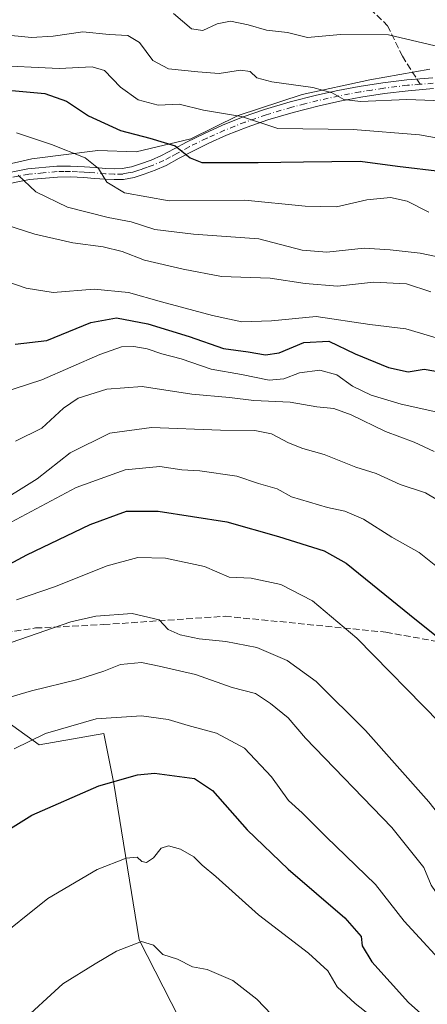
# Model space of a CAD drawing. Units: metres. Extents: x 559693 to 563149, y 4728690 to 4731033.
# Drawn here: x 561010 to 561113, y 4730590 to 4730838 of the extents above; entities that cross this region are included whole.
import ezdxf

# ---------------------------------------------------------------- set-up
doc = ezdxf.new("R2010")
doc.units = ezdxf.units.M
doc.header["$MEASUREMENT"] = 0
doc.linetypes.add('DGN Style 3', pattern=[2.307223458686699, 1.648016756204785, -0.6592067024819142])
doc.linetypes.add('DGN Style 4', pattern=[2.6384748266838614, 1.318413404963828, -0.6592067024819142, 0.001648016756204785, -0.6592067024819142])
for name, color, linetype, lineweight in [('Camino Cxs', 7, 'Continuous', 0), ('Camino eje', 30, 'DGN Style 4', 13), ('Cultivos herbáceos CxS', 92, 'Continuous', 0), ('Curva de nivel maestra', 30, 'Continuous', 30), ('Curva de nivel normal', 30, 'Continuous', 0), ('Espacio natural protegido', 121, 'Continuous', 13), ('Espacio natural protegido CxS', 121, 'Continuous', 0), ('Pastizal CxS', 92, 'Continuous', 0), ('Senda', 7, 'DGN Style 3', 0), ('Senda no paivmentada conexión', 7, 'DGN Style 3', 0)]:
    doc.layers.add(name, color=color, linetype=linetype, lineweight=lineweight)

# ---------------------------------------------------------------- blocks, each defined once
blk = doc.blocks.new('*U17')
at = {"layer": 'Cultivos herbáceos CxS', "color": 92, "linetype": 'Continuous', "lineweight": 0}
blk.add_polyline3d([(561001.8526999997, 4730665.2575, 711.1554000000033), (561015.1173, 4730655.6995, 705.5204999999987), (561031.3749000002, 4730658.524499999, 704.3399999999965), (561033.8857000005, 4730645.9981, 700.4974999999977), (561040.2824999997, 4730606.6709, 690.9590999999928), (561056.3819000004, 4730575.139699999, 684.9422999999952), (561072.9238999998, 4730573.443299999, 685.4621999999945), (561089.2862999998, 4730566.918500001, 687.624299999996), (561146.5969000002, 4730525.467700001, 688.8733000000066), (561181.1020999998, 4730510.024499999, 687.9897999999957), (561225.5219000002, 4730492.464299999, 685.141499999998), (561237.1261, 4730506.708900001, 691.6634999999952), (561275.4694999997, 4730490.127499999, 685.4352000000072), (561273.5554999998, 4730502.251499999, 689.6264999999985), (561274.6993000006, 4730506.8005, 690.5117000000029), (561277.5427000001, 4730518.1077, 692.8701000000001), (561303.2017000001, 4730514.9309, 691.3307000000059)], dxfattribs=at)
blk = doc.blocks.new('*U18')
at = {"layer": 'Espacio natural protegido CxS', "color": 121, "linetype": 'Continuous', "lineweight": 0, "flags": 128}
blk.add_lwpolyline([(561113.3117000005, 4730825.678200001), (561098.2226000008, 4730822.960499999), (561081.235500001, 4730819.2788), (561065.1503999997, 4730813.954100001), (561053.2292999995, 4730808.0893), (561039.4872000014, 4730804.8235), (561029.8631999993, 4730805.220699999), (561013.2751000008, 4730803.059), (560997.582999999, 4730799.462300001)], dxfattribs=at)

msp = doc.modelspace()

# ---------------------------------------------------------------- linework, layer by layer
at = {"layer": 'Camino Cxs', "color": 7, "linetype": 'Continuous', "lineweight": 0}
for points in [[(561005.1101000002, 4730799.1601, 765.2788), (561012.3300999999, 4730800.5701, 767.4070999999968), (561019.6001000004, 4730801.2401, 768.8649000000005), (561023.0602000002, 4730801.2501, 769.825800000006), (561026.5201000003, 4730801.100099999, 770.7397999999957), (561029.2500999998, 4730800.890100001, 771.1619000000064), (561031.9401000004, 4730800.6801, 771.463699999993), (561034.0100999996, 4730800.5801, 771.7823000000063), (561036.0500999996, 4730800.630100001, 772.1561999999976), (561038.3300999999, 4730801.0601, 772.6315999999933), (561040.6101000002, 4730801.8201, 773.0812000000006), (561043.2600999996, 4730802.780099999, 773.6677999999956), (561045.9101, 4730803.9101, 774.5233000000007), (561049.0702000001, 4730805.620100001, 775.443299999999), (561052.2001, 4730807.3201, 776.1968000000053), (561056.6701999997, 4730809.4901, 778.4250999999931), (561061.2001999998, 4730811.530099999, 779.652900000001), (561066.4501, 4730813.620100001, 781.0535999999993), (561071.7801000001, 4730815.460100001, 782.7023999999948), (561078.2600999996, 4730817.390100001, 783.7182999999933), (561084.8701, 4730819.0801, 785.2030999999988), (561090.1801000005, 4730820.2401, 785.744399999996), (561095.5601000004, 4730821.2501, 786.5241999999998), (561101.5601000004, 4730822.190099999, 787.297000000006), (561107.5900999998, 4730822.9301, 788.2483999999968), (561114.0800999999, 4730823.460100001, 790.1785999999993)], [(561005.1101000002, 4730799.1601, 765.2788), (561012.3300999999, 4730800.5701, 767.4070999999968), (561019.6001000004, 4730801.2401, 768.8649000000005), (561023.0602000002, 4730801.2501, 769.825800000006), (561026.5201000003, 4730801.100099999, 770.7397999999957), (561029.2500999998, 4730800.890100001, 771.1619000000064), (561031.9401000004, 4730800.6801, 771.463699999993), (561034.0100999996, 4730800.5801, 771.7823000000063), (561036.0500999996, 4730800.630100001, 772.1561999999976), (561038.3300999999, 4730801.0601, 772.6315999999933), (561040.6101000002, 4730801.8201, 773.0812000000006), (561043.2600999996, 4730802.780099999, 773.6677999999956), (561045.9101, 4730803.9101, 774.5233000000007), (561049.0702000001, 4730805.620100001, 775.443299999999), (561052.2001, 4730807.3201, 776.1968000000053), (561056.6701999997, 4730809.4901, 778.4250999999931), (561061.2001999998, 4730811.530099999, 779.652900000001), (561066.4501, 4730813.620100001, 781.0535999999993), (561071.7801000001, 4730815.460100001, 782.7023999999948), (561078.2600999996, 4730817.390100001, 783.7182999999933), (561084.8701, 4730819.0801, 785.2030999999988), (561090.1801000005, 4730820.2401, 785.744399999996), (561095.5601000004, 4730821.2501, 786.5241999999998), (561101.5601000004, 4730822.190099999, 787.297000000006), (561107.5900999998, 4730822.9301, 788.2483999999968), (561114.0800999999, 4730823.460100001, 790.1785999999993)], [(561114.2401000002, 4730820.7401, 788.4548000000068), (561107.8601000002, 4730820.220100001, 788.4257000000072), (561101.9301000005, 4730819.4901, 789.410799999998), (561096.0202000003, 4730818.5701, 786.452099999995), (561090.7301000003, 4730817.5701, 785.0659000000014), (561085.5000999998, 4730816.4301, 784.2302000000054), (561078.9901000002, 4730814.770099999, 783.084799999997), (561072.6102, 4730812.870100001, 781.6515000000073), (561067.4001000002, 4730811.0701, 780.0562999999966), (561062.2701000003, 4730809.020099999, 778.7013000000007), (561057.8301999997, 4730807.020099999, 777.2378999999929), (561053.4401000004, 4730804.890100001, 775.9128999999957), (561050.3701, 4730803.220100001, 774.9909000000043), (561047.0900999998, 4730801.450099999, 774.0774999999995), (561044.2701000003, 4730800.2501, 773.450100000002), (561041.5100999996, 4730799.2401, 772.8263000000007), (561039.0100999996, 4730798.420100001, 772.2019), (561036.3400999998, 4730797.9101, 771.5394999999991), (561033.9802000001, 4730797.850099999, 771.0421000000061), (561031.7701000003, 4730797.960100001, 770.6083999999975), (561029.0401, 4730798.170100001, 770.0823999999994), (561026.3501000004, 4730798.370100001, 769.5415000000066), (561023.0102000004, 4730798.530099999, 768.7489999999963), (561019.7301000003, 4730798.5101, 767.8984000000055), (561012.7200999996, 4730797.870100001, 766.248000000007), (561005.7100999998, 4730796.5001, 764.3364000000003)], [(561114.2401000002, 4730820.7401, 788.4548000000068), (561107.8601000002, 4730820.220100001, 788.4257000000072), (561101.9301000005, 4730819.4901, 789.410799999998), (561096.0202000003, 4730818.5701, 786.452099999995), (561090.7301000003, 4730817.5701, 785.0659000000014), (561085.5000999998, 4730816.4301, 784.2302000000054), (561078.9901000002, 4730814.770099999, 783.084799999997), (561072.6102, 4730812.870100001, 781.6515000000073), (561067.4001000002, 4730811.0701, 780.0562999999966), (561062.2701000003, 4730809.020099999, 778.7013000000007), (561057.8301999997, 4730807.020099999, 777.2378999999929), (561053.4401000004, 4730804.890100001, 775.9128999999957), (561050.3701, 4730803.220100001, 774.9909000000043), (561047.0900999998, 4730801.450099999, 774.0774999999995), (561044.2701000003, 4730800.2501, 773.450100000002), (561041.5100999996, 4730799.2401, 772.8263000000007), (561039.0100999996, 4730798.420100001, 772.2019), (561036.3400999998, 4730797.9101, 771.5394999999991), (561033.9802000001, 4730797.850099999, 771.0421000000061), (561031.7701000003, 4730797.960100001, 770.6083999999975), (561029.0401, 4730798.170100001, 770.0823999999994), (561026.3501000004, 4730798.370100001, 769.5415000000066), (561023.0102000004, 4730798.530099999, 768.7489999999963), (561019.7301000003, 4730798.5101, 767.8984000000055), (561012.7200999996, 4730797.870100001, 766.248000000007), (561005.7100999998, 4730796.5001, 764.3364000000003)]]:
    msp.add_polyline3d(points, dxfattribs=at)
at = {"layer": 'Camino eje', "color": 30, "linetype": 'DGN Style 4', "lineweight": 13}
for points in [[(561110.9143000003, 4730821.8345, 789.0785000000033), (561107.7251000004, 4730821.575099999, 788.1625000000058), (561101.7451, 4730820.840100001, 788.3127999999998), (561098.7451, 4730820.370100001, 787.3464999999997), (561095.7901, 4730819.9101, 786.4709000000004), (561093.1451000003, 4730819.4101, 785.8288999999932), (561090.4550999999, 4730818.905099999, 785.4008999999934), (561085.1851000004, 4730817.755100001, 784.6490000000049), (561081.9301000005, 4730816.925100001, 784.0660999999964), (561078.6250999998, 4730816.0801, 783.4015000000073), (561072.1951000001, 4730814.165100001, 782.1447000000044), (561066.9250999996, 4730812.345100001, 780.2777999999962), (561064.3601000002, 4730811.3201, 779.719299999997), (561061.7351000002, 4730810.2751, 779.1321999999927), (561057.2500999998, 4730808.255100001, 777.7210999999952), (561052.8201000001, 4730806.1051, 776.0356000000029), (561049.7200999996, 4730804.420100001, 775.1996000000072), (561048.1401000004, 4730803.565099999, 774.6996999999974), (561046.5000999998, 4730802.6801, 774.1450999999943), (561043.7651000004, 4730801.515100001, 773.5029000000069), (561042.3850999996, 4730801.0101, 773.204700000002), (561041.0601000004, 4730800.530099999, 772.9406000000017), (561039.9200999998, 4730800.1501, 772.6959999999963), (561038.6700999998, 4730799.7401, 772.4064999999973), (561037.5301000001, 4730799.5251, 772.1591999999946), (561036.1951000001, 4730799.270099999, 771.8459000000004), (561033.9951, 4730799.215100001, 771.4124000000012), (561031.8551000003, 4730799.3201, 771.0394999999991), (561029.1451000003, 4730799.530099999, 770.6263999999939), (561027.8000999996, 4730799.630100001, 770.4321000000054), (561026.4351000004, 4730799.735099999, 770.139599999995), (561024.7651000004, 4730799.815099999, 769.7235999999976), (561023.0351, 4730799.890100001, 769.2869999999967), (561021.3951000003, 4730799.880100001, 768.8445999999968), (561019.6651, 4730799.8751, 768.3822999999975), (561016.1601, 4730799.5551, 767.5013999999939), (561012.5251000002, 4730799.220100001, 766.8280999999988), (561005.4101, 4730797.8301, 764.6551000000036)], [(561114.1601, 4730822.100099999, 789.0038000000059), (561110.9143000003, 4730821.8345, 789.0785000000033)]]:
    msp.add_polyline3d(points, dxfattribs=at)
at = {"layer": 'Cultivos herbáceos CxS', "color": 92, "linetype": 'Continuous', "lineweight": 0}
msp.add_polyline3d([(561303.2017000001, 4730514.9309, 691.3307000000059), (561277.5427000001, 4730518.1077, 692.8701000000001), (561274.6993000006, 4730506.8005, 690.5117000000029), (561273.5554999998, 4730502.251499999, 689.6264999999985), (561275.4694999997, 4730490.127499999, 685.4352000000072), (561237.1261, 4730506.708900001, 691.6634999999952), (561225.5219000002, 4730492.464299999, 685.141499999998), (561181.1020999998, 4730510.024499999, 687.9897999999957), (561146.5969000002, 4730525.467700001, 688.8733000000066), (561089.2862999998, 4730566.918500001, 687.624299999996), (561072.9238999998, 4730573.443299999, 685.4621999999945), (561056.3819000004, 4730575.139699999, 684.9422999999952), (561040.2824999997, 4730606.6709, 690.9590999999928), (561033.8857000005, 4730645.9981, 700.4974999999977), (561031.3749000002, 4730658.524499999, 704.3399999999965), (561015.1173, 4730655.6995, 705.5204999999987), (561001.8526999997, 4730665.2575, 711.1554000000033)], dxfattribs=at)
at = {"layer": 'Curva de nivel maestra', "color": 30, "linetype": 'Continuous', "lineweight": 30, "flags": 128}
for points, elevation in [([(561005.54, 4730820.4901), (561016.5800000001, 4730819.4801), (561022.0599999996, 4730817.610099999), (561027.5199999996, 4730813.940099999), (561035.5800000001, 4730810.220100001), (561042.9600000001, 4730808.2601), (561049.3700000001, 4730806.3201), (561053.0800000001, 4730803.300100001), (561056.0499999998, 4730802.140100001), (561070.2000000002, 4730802.190099999), (561081.5499999998, 4730802.340100001), (561095.79, 4730802.460100001), (561105.2100000001, 4730801.2401), (561116.5, 4730799.880100001)], 775), ([(561009.0999999996, 4730756.450099999), (561017.04, 4730757.370100001), (561028.1399999997, 4730761.890100001), (561034.5499999998, 4730763.090100001), (561042.4800000004, 4730761.600099999), (561052.8499999996, 4730758.4101), (561061.4800000004, 4730755.360099999), (561067.6699999999, 4730754.540100001), (561072.0599999996, 4730753.800100001), (561075.4699999997, 4730754.3301), (561081.6900000004, 4730756.920100001), (561087.9100000003, 4730757.2501), (561094.5800000001, 4730754.040100001), (561102.9100000003, 4730750.5701), (561107.9100000003, 4730749.520099999), (561111.9100000003, 4730750.1601), (561116.2400000002, 4730749.4301)], 750), ([(560999.0899999999, 4730696.540100001), (561012.04, 4730703.5001), (561028, 4730711.110099999), (561037.1399999997, 4730714.460100001), (561045.0300000003, 4730714.4901), (561062.29, 4730711.7601), (561075.3300000001, 4730708.130100001), (561086.7599999999, 4730704.460100001), (561092.2999999998, 4730701.4301), (561102, 4730693.4801), (561109.9500000002, 4730687.040100001), (561117, 4730681.4301)], 725), ([(560999.8600000005, 4730629.600099999), (561013.3499999996, 4730638.030099999), (561030.1299999999, 4730645.370100001), (561039.8600000005, 4730648.130100001), (561044.1200000001, 4730648.5701), (561054.1900000004, 4730647.2501), (561058.6799999997, 4730644.200099999), (561067.4400000004, 4730634.340100001), (561077.7300000004, 4730624.420100001), (561091.9400000004, 4730612.1801), (561096.0700000003, 4730607.4801), (561096.3600000005, 4730605.110099999), (561098.7599999999, 4730601.1501), (561107.9500000002, 4730590.920100001), (561129.6799999997, 4730571.4901)], 700)]:
    msp.add_lwpolyline(points, dxfattribs=dict(at, elevation=elevation))
at = {"layer": 'Curva de nivel normal', "color": 30, "linetype": 'Continuous', "lineweight": 0, "flags": 128}
for points, elevation in [([(561048.8899999997, 4730839.620100001), (561053.4000000004, 4730835.780099999), (561056.2800000003, 4730835.380100001), (561059.8899999997, 4730837.0101), (561063.2199999997, 4730837.6801), (561067.6600000003, 4730836.780099999), (561072.25, 4730835.420100001), (561077.5800000001, 4730834.890100001), (561082.5800000001, 4730833.600099999), (561090.9100000003, 4730834.360099999), (561102.9299999997, 4730834.3101), (561114.6699999999, 4730831.470100001)], 790), ([(561005.5800000001, 4730834.340100001), (561013.2400000002, 4730833.590100001), (561018.6699999999, 4730833.950099999), (561026.1200000001, 4730835.020099999), (561032.7199999997, 4730834.390100001), (561037.4400000004, 4730834.0801), (561040.3300000001, 4730832.3201), (561043.7000000002, 4730827.800100001), (561047.6399999997, 4730825.7601), (561054.9900000002, 4730824.960100001), (561060.3499999996, 4730824.5101), (561065.7400000002, 4730825.360099999), (561068.2000000002, 4730825.030099999), (561069.8899999997, 4730823.4901), (561073.6299999999, 4730822.450099999), (561083.9500000002, 4730821.0701), (561088.8200000003, 4730819.720100001), (561091.7199999997, 4730818.020099999), (561095.9100000003, 4730817.540100001), (561107.5800000001, 4730818.020099999), (561118.79, 4730817.5601)], 785), ([(561002.5800000001, 4730826.6801), (561020.2000000002, 4730825.780099999), (561028.5, 4730826.190099999), (561031.5899999999, 4730825.270099999), (561035.5800000001, 4730821.140100001), (561040.0499999998, 4730817.920100001), (561045.0599999996, 4730816.620100001), (561050.2999999998, 4730816.860099999), (561056.4699999997, 4730815.340100001), (561066.04, 4730813.720100001), (561075.1399999997, 4730810.700099999), (561094.0300000003, 4730810.440099999), (561110.7300000004, 4730809.1501), (561130.4500000002, 4730805.590100001)], 780), ([(561009.4400000004, 4730809.600099999), (561018.2400000002, 4730806.6601), (561026.75, 4730803.3201), (561030.04, 4730800.690099999), (561032.1299999999, 4730797.2401), (561036.5899999999, 4730794.5101), (561047.8300000001, 4730792.520099999), (561066.8700000001, 4730792.7301), (561082, 4730791.200099999), (561089.8899999997, 4730791.040100001), (561097.5, 4730792.770099999), (561103.4299999997, 4730793.4001), (561107.6600000003, 4730792.460100001), (561113.0999999996, 4730789.700099999)], 770), ([(561009.8799999999, 4730799.0101), (561014.3399999999, 4730794.800100001), (561022.2999999998, 4730790.920100001), (561032.5199999996, 4730788.360099999), (561038.2400000002, 4730787.2401), (561044.2400000002, 4730785.290100001), (561053.9100000003, 4730784.1801), (561070.3200000003, 4730782.960100001), (561081.2599999999, 4730780.130100001), (561087.4800000004, 4730779.610099999), (561096.8200000003, 4730780.620100001), (561103.3600000005, 4730780.1601), (561110.8799999999, 4730779.340100001), (561119.7000000002, 4730777.5001)], 765), ([(561003.8300000001, 4730787.4301), (561014.0599999996, 4730784.170100001), (561023.5800000001, 4730781.920100001), (561031.2400000002, 4730780.960100001), (561036, 4730779.7501), (561041.5899999999, 4730777.610099999), (561051.3200000003, 4730775.370100001), (561060.9400000004, 4730773.460100001), (561073.2199999997, 4730773.100099999), (561081.9900000002, 4730771.7501), (561090.1399999997, 4730771.100099999), (561099.1699999999, 4730772.0801), (561107.4800000004, 4730771.670100001), (561113.5800000001, 4730769.640100001)], 760), ([(561007.4900000002, 4730772.040100001), (561011.9100000003, 4730770.5601), (561018.6900000004, 4730769.4901), (561028.9699999997, 4730770.270099999), (561037.6100000005, 4730769.5001), (561045.9100000003, 4730767.0801), (561058.7400000002, 4730763.6601), (561066.0700000003, 4730762.0601), (561073.5499999998, 4730762.370100001), (561084.7400000002, 4730763.390100001), (561098.2400000002, 4730761.460100001), (561107.2599999999, 4730760.360099999), (561120.0099999999, 4730756.540100001)], 755), ([(560998.9600000001, 4730742.090100001), (561015.8099999996, 4730747.5001), (561030.4000000004, 4730753.9001), (561035.8499999996, 4730755.8301), (561038.9500000002, 4730755.9001), (561042.3300000001, 4730755.2601), (561046.0199999996, 4730754.0101), (561050.8700000001, 4730752.800100001), (561058.3799999999, 4730750.1801), (561066.04, 4730748.8301), (561072.9500000002, 4730747.4101), (561076.6100000005, 4730747.7401), (561080.6100000005, 4730749.270099999), (561085.6699999999, 4730749.9001), (561089.9800000004, 4730748.720100001), (561093.9299999997, 4730745.870100001), (561098.5800000001, 4730743.6601), (561106.0899999999, 4730741.350099999), (561115.6299999999, 4730739.2601)], 745), ([(561114.3799999999, 4730729.450099999), (561109.4199999999, 4730731.8301), (561102.2199999997, 4730734.5001), (561093.5800000001, 4730738.710100001), (561089.1799999997, 4730740.3101), (561084.9100000003, 4730740.700099999), (561078.2199999997, 4730741.860099999), (561069.0999999996, 4730742.280099999), (561062.9800000004, 4730743.090100001), (561053.5300000003, 4730743.9301), (561041.0499999998, 4730745.800100001), (561032.1699999999, 4730745.140100001), (561024.9800000004, 4730742.890100001), (561021.2400000002, 4730740.370100001), (561015.8099999996, 4730735.360099999), (561009.1799999997, 4730732.0701)], 740), ([(561003.4500000002, 4730715.630100001), (561014.6799999997, 4730722.640100001), (561022.9100000003, 4730729.130100001), (561032.9400000004, 4730734.100099999), (561043.4000000004, 4730735.530099999), (561060.7100000001, 4730734.8201), (561069.3700000001, 4730734.780099999), (561073.5, 4730733.950099999), (561077.8499999996, 4730731.6501), (561081.3799999999, 4730730.220100001), (561086.7400000002, 4730728.710100001), (561094.7100000001, 4730725.550100001), (561099.8600000005, 4730723.940099999), (561105.9000000004, 4730721.190099999), (561112.2199999997, 4730719.120100001), (561117.9800000004, 4730715.620100001)], 735), ([(561004.2999999998, 4730709.700099999), (561024.4199999999, 4730720.420100001), (561036.79, 4730724.860099999), (561045.5099999999, 4730725.670100001), (561050.9800000004, 4730724.9001), (561055.5599999996, 4730724.640100001), (561064.8200000003, 4730723.270099999), (561070.2999999998, 4730721.4301), (561074.9299999997, 4730720.0601), (561078.5999999996, 4730718.110099999), (561087.5899999999, 4730715.380100001), (561091.9299999997, 4730714.5001), (561096.6799999997, 4730712.4301), (561103.8099999996, 4730707.940099999), (561110.6299999999, 4730704.090100001), (561118.5700000003, 4730697.710100001)], 730), ([(561009.4500000002, 4730692.200099999), (561019.04, 4730695.4001), (561032.25, 4730700.720100001), (561039.9400000004, 4730702.8301), (561046.9199999999, 4730702.640100001), (561056.7400000002, 4730700.550100001), (561062.9100000003, 4730697.840100001), (561068.4100000003, 4730697.620100001), (561075.9100000003, 4730695.9901), (561083.8399999999, 4730691.940099999), (561094.9699999997, 4730682.530099999), (561115.8300000001, 4730661.2501)], 720), ([(561156.9299999997, 4730588.950099999), (561152.4500000002, 4730591.9101), (561150.9500000002, 4730593.950099999), (561147.79, 4730601.470100001), (561145.5099999999, 4730605.170100001), (561139.7300000004, 4730611.280099999), (561126.8799999999, 4730626.0801), (561120.0300000003, 4730632.5601), (561113.0899999999, 4730641.360099999), (561097.1299999999, 4730659.2601), (561084.79, 4730671.610099999), (561077.4600000001, 4730676.9301), (561069.8899999997, 4730680.140100001), (561062.0999999996, 4730681.6601), (561055.4000000004, 4730682.3201), (561050.5599999996, 4730683.360099999), (561047.5800000001, 4730684.710100001), (561045.3099999996, 4730687.140100001), (561038.5, 4730688.7401), (561029.4100000003, 4730688.0801), (561023.0800000001, 4730686.600099999), (560999.5999999996, 4730678.5001)], 715), ([(561144.8499999996, 4730588.960100001), (561135.4800000004, 4730597.190099999), (561126.9400000004, 4730605.720100001), (561122.2599999999, 4730609.630100001), (561118.2199999997, 4730613.770099999), (561113.6600000003, 4730620.370100001), (561111.7999999998, 4730624.870100001), (561103.79, 4730634.920100001), (561082.0999999996, 4730657.4101), (561077.6900000004, 4730662.450099999), (561073.2699999996, 4730666.0701), (561069.5, 4730668.630100001), (561063.6799999997, 4730670.140100001), (561054.4699999997, 4730673.370100001), (561045.2999999998, 4730675.520099999), (561040.8300000001, 4730676.4001), (561035.5800000001, 4730675.9101), (561031.4299999997, 4730674.220100001), (561024.9100000003, 4730672.140100001), (561013.2400000002, 4730669.290100001), (560996.9100000003, 4730664.5101)], 710), ([(561136.4600000001, 4730581.610099999), (561119.3600000005, 4730597.7601), (561106.8399999999, 4730611.370100001), (561099.6699999999, 4730620.540100001), (561087.2699999996, 4730632.520099999), (561081.2599999999, 4730638.5801), (561077.8200000003, 4730641.7301), (561073.5199999996, 4730647.6501), (561066.7800000003, 4730654.880100001), (561059.7000000002, 4730658.640100001), (561052.5800000001, 4730660.5601), (561047.5800000001, 4730662.0601), (561040.9100000003, 4730662.960100001), (561029.4600000001, 4730662.2501), (561016.7199999997, 4730658.5101), (561008.8399999999, 4730654.700099999)], 705), ([(561101.2599999999, 4730585.380100001), (561094.5599999996, 4730590.640100001), (561090.0700000003, 4730594.860099999), (561087.7100000001, 4730598.840100001), (561082.7999999998, 4730603.270099999), (561070.2599999999, 4730612.940099999), (561059.5800000001, 4730622.5801), (561056.1100000005, 4730625.460100001), (561054.0300000003, 4730627.4901), (561050.6900000004, 4730629.4801), (561047.6799999997, 4730630.3301), (561045.8200000003, 4730629.6801), (561043.9100000003, 4730627.280099999), (561042.0899999999, 4730626.0601), (561040.9600000001, 4730626.350099999), (561039.7599999999, 4730627.4801), (561037.0300000003, 4730627.220100001), (561029.7400000002, 4730624.3201), (561017.3700000001, 4730617.0801), (561003.2400000002, 4730605.800100001)], 695), ([(561073.5499999998, 4730587.880100001), (561069.8200000003, 4730591.720100001), (561063.7999999998, 4730596.450099999), (561057.4000000004, 4730599.200099999), (561053.7000000002, 4730599.8201), (561049.9100000003, 4730601.7501), (561046.2400000002, 4730602.940099999), (561043.9000000004, 4730605.3201), (561040.8600000005, 4730606.200099999), (561034.5599999996, 4730603.770099999), (561029.2400000002, 4730600.600099999), (561021.0999999996, 4730595.550100001), (561010, 4730585.360099999)], 690)]:
    msp.add_lwpolyline(points, dxfattribs=dict(at, elevation=elevation))
at = {"layer": 'Espacio natural protegido', "color": 121, "linetype": 'Continuous', "lineweight": 13, "flags": 128}
msp.add_lwpolyline([(561113.3117000011, 4730825.6782), (561098.2226000014, 4730822.960499999), (561081.2355000017, 4730819.278800001), (561065.1504000003, 4730813.954100001), (561053.2293000001, 4730808.089300001), (561039.487200002, 4730804.823500001), (561029.8631999999, 4730805.220699999), (561013.2751000014, 4730803.059000001), (560997.5829999996, 4730799.4623)], dxfattribs=at)
at = {"layer": 'Pastizal CxS', "color": 92, "linetype": 'Continuous', "lineweight": 0}
msp.add_polyline3d([(561303.2017000001, 4730514.9309, 691.3307000000059), (561277.5427000001, 4730518.1077, 692.8701000000001), (561274.6993000006, 4730506.8005, 690.5117000000029), (561273.5554999998, 4730502.251499999, 689.6264999999985), (561275.4694999997, 4730490.127499999, 685.4352000000072), (561237.1261, 4730506.708900001, 691.6634999999952), (561225.5219000002, 4730492.464299999, 685.141499999998), (561181.1020999998, 4730510.024499999, 687.9897999999957), (561146.5969000002, 4730525.467700001, 688.8733000000066), (561089.2862999998, 4730566.918500001, 687.624299999996), (561072.9238999998, 4730573.443299999, 685.4621999999945), (561056.3819000004, 4730575.139699999, 684.9422999999952), (561040.2824999997, 4730606.6709, 690.9590999999928), (561033.8857000005, 4730645.9981, 700.4974999999977), (561031.3749000002, 4730658.524499999, 704.3399999999965), (561015.1173, 4730655.6995, 705.5204999999987), (561001.8526999997, 4730665.2575, 711.1554000000033)], dxfattribs=at)
msp.add_polyline3d([(561303.2017000001, 4730514.9309, 691.3307000000059), (561277.5427000001, 4730518.1077, 692.8701000000001), (561274.6993000006, 4730506.8005, 690.5117000000029), (561273.5554999998, 4730502.251499999, 689.6264999999985), (561275.4694999997, 4730490.127499999, 685.4352000000072), (561237.1261, 4730506.708900001, 691.6634999999952), (561225.5219000002, 4730492.464299999, 685.141499999998), (561181.1020999998, 4730510.024499999, 687.9897999999957), (561146.5969000002, 4730525.467700001, 688.8733000000066), (561089.2862999998, 4730566.918500001, 687.624299999996), (561072.9238999998, 4730573.443299999, 685.4621999999945), (561056.3819000004, 4730575.139699999, 684.9422999999952), (561040.2824999997, 4730606.6709, 690.9590999999928), (561033.8857000005, 4730645.9981, 700.4974999999977), (561031.3749000002, 4730658.524499999, 704.3399999999965), (561015.1173, 4730655.6995, 705.5204999999987), (561001.8526999997, 4730665.2575, 711.1554000000033)], dxfattribs=at)
at = {"layer": 'Senda', "color": 7, "linetype": 'DGN Style 3', "lineweight": 0}
for points in [[(560917.2547000004, 4730913.312700001, 827.9398999999976), (560925.1924999999, 4730909.606899999, 825.8732000000019), (560944.7719000002, 4730903.7861, 821.6379000000015), (560982.8721000003, 4730893.731899999, 815.526199999993), (560997.4241000004, 4730892.144300001, 813.4324999999953), (561024.1470999997, 4730886.3235, 811.0341000000044), (561048.7533, 4730876.7985, 807.2544999999955), (561057.7493000003, 4730874.681700001, 806.0114000000032), (561069.9200999998, 4730873.623500001, 804.7213999999949), (561077.3280999997, 4730869.3903, 802.6690999999992), (561083.4133000001, 4730861.717700001, 800.2666999999929), (561091.3509000001, 4730846.900900001, 795.3473999999987), (561096.6426999997, 4730842.402899999, 794.8853999999993), (561102.7279000003, 4730836.5821, 791.7820999999968), (561106.4321, 4730828.909299999, 791.1100000000006), (561110.0908000004, 4730823.134299999, 789.5078999999969)], [(560990.7467, 4730681.4857, 720.9152000000031), (561014.2418999998, 4730685.084100001, 716.8445999999968), (561031.3869000003, 4730685.9307, 715.3325999999943), (561061.8668999998, 4730688.047300001, 718.1169999999984), (561102.2953000005, 4730684.025699999, 723.4137000000047), (561149.0736999996, 4730675.5591, 734.2632000000012), (561175.5321000004, 4730664.129100001, 738.195200000002), (561184.8454999998, 4730659.260700001, 742.5234000000055), (561187.5970999999, 4730658.413899999, 743.7569999999978)]]:
    msp.add_polyline3d(points, dxfattribs=at)
at = {"layer": 'Senda no paivmentada conexión', "color": 7, "linetype": 'DGN Style 3', "lineweight": 0, "extrusion": (0.1438555974467464, -0.2270595087713198, 0.96319756361806), "elevation": -992699.0975269842, "flags": 128}
msp.add_lwpolyline([(3005868.559627694, 3560173.505513353), (3005868.559627694, 3560171.908010099)], dxfattribs=at)

# ---------------------------------------------------------------- block references
at = {"layer": 'Cultivos herbáceos CxS', "color": 92, "linetype": 'Continuous', "lineweight": 0}
msp.add_blockref('*U17', (0, 0), dxfattribs=at)
at = {"layer": 'Espacio natural protegido CxS', "color": 121, "linetype": 'Continuous', "lineweight": 0}
msp.add_blockref('*U18', (0, 0), dxfattribs=at)

doc.saveas('drawing.dxf')
